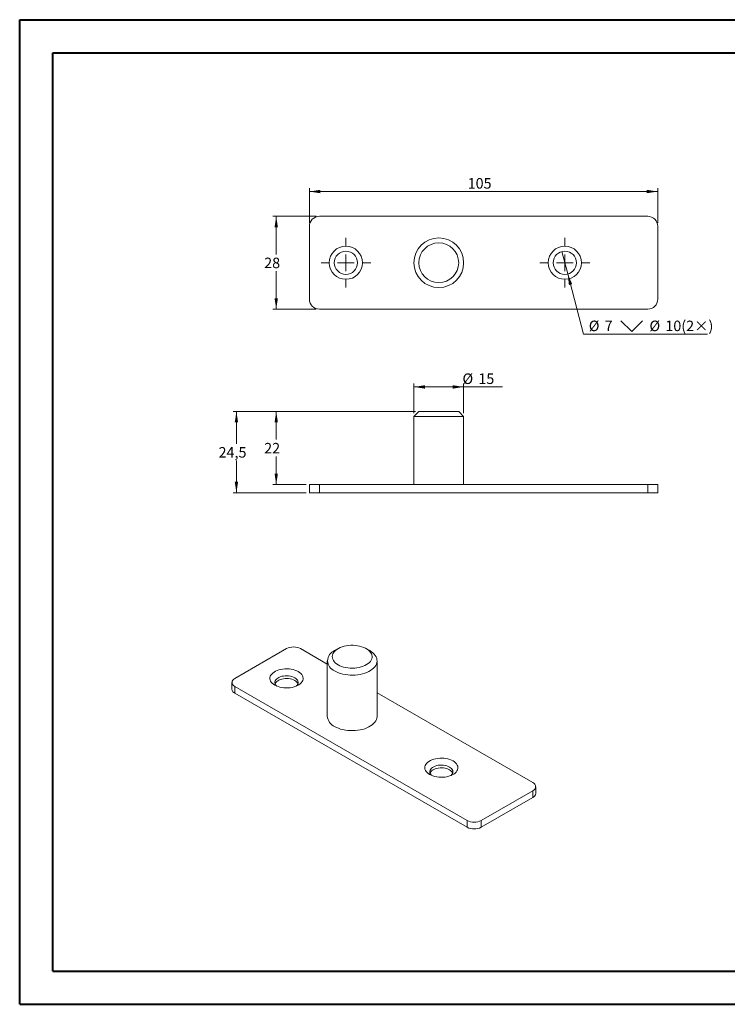
# Model space of a CAD drawing. Units: millimetres. Extents: x 0 to 420, y 0 to 297.
# Drawn here: x 0 to 213, y 0 to 297 of the extents above; entities that cross this region are included whole.
import ezdxf

# ---------------------------------------------------------------- set-up
doc = ezdxf.new("R2010")
doc.units = ezdxf.units.MM
doc.linetypes.add('SLD-Solid', pattern=[0])
doc.layers.add('LIJN025', color=7, linetype='SLD-Solid', lineweight=15)
doc.styles.add('SLDTEXTSTYLE0', font='GOTHIC.TTF', dxfattribs={"width": 0.913})
doc.dimstyles.new('SLDDIMSTYLE0', dxfattribs={"dimtxt": 3.175, "dimasz": 3.302, "dimexe": 0, "dimexo": 0.0625, "dimgap": 0.79375, "dimtad": 0, "dimtih": 1, "dimtoh": 1, "dimdec": 3, "dimrnd": 1e-09, "dimzin": 12, "dimdsep": 46, "dimtxsty": 'SLDTEXTSTYLE0', "dimsah": 1, "dimcen": 0.09, "dimadec": 0, "dimazin": 3, "dimtfac": 1, "dimtdec": 3, "dimtofl": 0, "dimtmove": 0, "dimatfit": 3, "dimfxl": 1, "dimfrac": 2, "dimtolj": 1, "dimtzin": 12, "dimarcsym": 0})
doc.dimstyles.new('SLDDIMSTYLE1', dxfattribs={"dimtxt": 3.175, "dimasz": 3.302, "dimexe": 0, "dimexo": 0.0625, "dimgap": 0.79375, "dimtad": 0, "dimtih": 1, "dimtoh": 1, "dimdec": 3, "dimrnd": 1e-09, "dimzin": 12, "dimdsep": 46, "dimtxsty": 'SLDTEXTSTYLE0', "dimblk1": 'NONE', "dimsah": 1, "dimcen": 0, "dimadec": 0, "dimazin": 3, "dimtfac": 1, "dimtdec": 3, "dimtmove": 0, "dimatfit": 3, "dimldrblk": 'NONE', "dimfxl": 1, "dimfrac": 2, "dimtolj": 1, "dimtzin": 12, "dimarcsym": 0})

# ---------------------------------------------------------------- blocks, each defined once
blk = doc.blocks.new('_D')
at = {"color": 94, "linetype": 'SLD-Solid', "lineweight": 0}
for p, q in [((119.41, 179.02), (64.41, 179.02)), ((65.41, 179.02), (65.41, 169.29)), ((65.41, 154.52), (65.41, 164.25)), ((86.41, 154.52), (64.41, 154.52))]:
    blk.add_line(p, q, dxfattribs=at)
for points in [[(65.41, 179.02), (64.9, 175.72), (65.92, 175.72)], [(65.41, 154.52), (65.92, 157.82), (64.9, 157.82)]]:
    blk.add_solid(points, dxfattribs=at)
at = {"color": 94, "linetype": 'SLD-Solid', "lineweight": 0, "insert": (60.02, 168.3), "char_height": 3.175, "attachment_point": 1, "style": 'SLDTEXTSTYLE0'}
blk.add_mtext('24,5', dxfattribs=at)
blk = doc.blocks.new('_D_1')
at = {"color": 94, "linetype": 'SLD-Solid', "lineweight": 0}
for p, q in [((119.41, 179.02), (76.41, 179.02)), ((77.41, 179.02), (77.41, 170.54)), ((77.41, 157.02), (77.41, 165.5)), ((86.41, 157.02), (76.41, 157.02))]:
    blk.add_line(p, q, dxfattribs=at)
for points in [[(77.41, 179.02), (76.9, 175.72), (77.92, 175.72)], [(77.41, 157.02), (77.92, 160.32), (76.9, 160.32)]]:
    blk.add_solid(points, dxfattribs=at)
at = {"color": 94, "linetype": 'SLD-Solid', "lineweight": 0, "insert": (73.78, 169.55), "char_height": 3.175, "attachment_point": 1, "style": 'SLDTEXTSTYLE0'}
blk.add_mtext('22', dxfattribs=at)
blk = doc.blocks.new('_D_2')
at = {"color": 94, "linetype": 'SLD-Solid', "lineweight": 0}
for p, q in [((118.91, 178.52), (118.91, 187.44)), ((133.91, 178.52), (133.91, 187.44)), ((118.91, 186.44), (133.91, 186.44)), ((133.91, 186.44), (145.61, 186.44))]:
    blk.add_line(p, q, dxfattribs=at)
for points in [[(118.91, 186.44), (122.21, 185.93), (122.21, 186.95)], [(133.91, 186.44), (130.61, 186.95), (130.61, 185.93)]]:
    blk.add_solid(points, dxfattribs=at)
at = {"color": 94, "linetype": 'SLD-Solid', "lineweight": 0, "char_height": 3.175, "attachment_point": 1, "style": 'SLDTEXTSTYLE0'}
for s, insert in [('%%c', (133.55, 190.5)), ('15', (138.34, 190.5))]:
    blk.add_mtext(s, dxfattribs=dict(at, insert=insert))
blk = doc.blocks.new('_D_3')
at = {"color": 94, "linetype": 'SLD-Solid', "lineweight": 0}
for p, q in [((87.41, 235.9), (87.41, 246.38)), ((87.41, 245.38), (192.41, 245.38)), ((192.41, 235.9), (192.41, 246.38))]:
    blk.add_line(p, q, dxfattribs=at)
for points in [[(87.41, 245.38), (90.71, 244.87), (90.71, 245.89)], [(192.41, 245.38), (189.11, 245.89), (189.11, 244.87)]]:
    blk.add_solid(points, dxfattribs=at)
at = {"color": 94, "linetype": 'SLD-Solid', "lineweight": 0, "insert": (135.11, 249.44, -12.25), "char_height": 3.175, "attachment_point": 1, "style": 'SLDTEXTSTYLE0'}
blk.add_mtext('105', dxfattribs=at)
blk = doc.blocks.new('_D_4')
at = {"color": 94, "linetype": 'SLD-Solid', "lineweight": 0}
for p, q in [((89.41, 237.9), (76.41, 237.9)), ((77.41, 237.9), (77.41, 226.43)), ((77.41, 209.9), (77.41, 221.38)), ((89.41, 209.9), (76.41, 209.9))]:
    blk.add_line(p, q, dxfattribs=at)
for points in [[(77.41, 237.9), (76.9, 234.6), (77.92, 234.6)], [(77.41, 209.9), (77.92, 213.2), (76.9, 213.2)]]:
    blk.add_solid(points, dxfattribs=at)
at = {"color": 94, "linetype": 'SLD-Solid', "lineweight": 0, "insert": (73.78, 225.44, -12.25), "char_height": 3.175, "attachment_point": 1, "style": 'SLDTEXTSTYLE0'}
blk.add_mtext('28', dxfattribs=at)
blk = doc.blocks.new('SW_SYMBOL_HOLE_SINK')
at = {"color": 0, "linetype": 'SLD-Solid', "lineweight": 0}
for p, q in [((0, 875), (800, 75)), ((800, 75), (1600, 875))]:
    blk.add_line(p, q, dxfattribs=at)
blk = doc.blocks.new('_D_5')
at = {"color": 94, "linetype": 'SLD-Solid', "lineweight": 0}
for p, q in [((163.53, 227.29), (165.3, 220.52)), ((165.3, 220.52), (170.04, 202.39)), ((170.04, 202.39), (207.44, 202.39))]:
    blk.add_line(p, q, dxfattribs=at)
blk.add_solid([(165.3, 220.52), (165.64, 217.19), (166.63, 217.45)], dxfattribs=at)
at = {"color": 94, "linetype": 'SLD-Solid', "lineweight": 0, "xscale": 0.0040555664, "yscale": 0.0040555664, "zscale": 0.0040555664}
blk.add_blockref('SW_SYMBOL_HOLE_SINK', (181.34, 202.83), dxfattribs=at)
at = {"color": 94, "linetype": 'SLD-Solid', "lineweight": 0, "attachment_point": 1, "style": 'SLDTEXTSTYLE0'}
for s, insert, char_height in [('%%c', (171.63, 206.44, -12.25), 3.175), ('7', (176.42, 206.44, -12.25), 3.17), ('%%c', (189.92, 206.44, -12.25), 3.175), ('10(2×)', (194.71, 206.44, -12.25), 3.175)]:
    blk.add_mtext(s, dxfattribs=dict(at, insert=insert, char_height=char_height))
blk = doc.blocks.new('_NONE')
blk = doc.blocks.new('SW_CENTERMARKSYMBOL_0')
at = {"color": 0, "linetype": 'SLD-Solid', "lineweight": 0}
for p, q in [((0, 5), (0, 7.5)), ((-5, 0), (-7.5, 0)), ((0, 0), (-2.5, 0)), ((0, 0), (0, 2.5)), ((0, 0), (0, -2.5)), ((0, 0), (2.5, 0)), ((5, 0), (7.5, 0)), ((0, -5), (0, -7.5))]:
    blk.add_line(p, q, dxfattribs=at)
blk = doc.blocks.new('SW_CENTERMARKSYMBOL_1')
at = {"color": 0, "linetype": 'SLD-Solid', "lineweight": 0}
for p, q in [((0, 5), (0, 7.5)), ((-5, 0), (-7.5, 0)), ((0, 0), (-2.5, 0)), ((0, 0), (0, 2.5)), ((0, 0), (0, -2.5)), ((0, 0), (2.5, 0)), ((5, 0), (7.5, 0)), ((0, -5), (0, -7.5))]:
    blk.add_line(p, q, dxfattribs=at)

msp = doc.modelspace()

# ---------------------------------------------------------------- linework, layer by layer
at = {"color": 7, "linetype": 'SLD-Solid', "lineweight": 40}
for p, q in [((0.0788, 0.2148), (0.0788, 297.2148)), ((0.0788, 297.2148), (420.0788, 297.2148)), ((10.0788, 10.2148), (10.0788, 287.2148)), ((10.0788, 287.2148), (410.0788, 287.2148)), ((10.0788, 10.2148), (410.0788, 10.2148)), ((0.0788, 0.2148), (420.0788, 0.2148))]:
    msp.add_line(p, q, dxfattribs=at)
at = {"color": 8, "linetype": 'SLD-Solid', "lineweight": 0}
for p, q in [((90.4119, 157.0194), (90.4119, 154.5194)), ((189.4119, 154.5194), (189.4119, 157.0194)), ((64.9491, 96.0696), (64.9491, 94.0283)), ((154.7517, 62.5965), (154.7517, 64.6379)), ((134.9527, 53.6161), (134.9527, 55.6574)), ((139.1954, 55.6574), (139.1954, 53.6161))]:
    msp.add_line(p, q, dxfattribs=at)
at = {"layer": 'LIJN025'}
for p, q in [((189.4119, 237.9028), (90.4119, 237.9028)), ((87.4119, 234.9028), (87.4119, 212.9028)), ((192.4119, 212.9028), (192.4119, 234.9028)), ((90.4119, 209.9028), (189.4119, 209.9028)), ((120.4119, 179.0194), (118.9119, 177.5194)), ((120.4119, 179.0194), (126.4119, 179.0194)), ((126.4119, 179.0194), (132.4119, 179.0194)), ((133.9119, 177.5194), (132.4119, 179.0194)), ((118.9119, 177.5194), (118.9119, 157.0194)), ((126.4119, 177.5194), (118.9119, 177.5194)), ((133.9119, 177.5194), (126.4119, 177.5194)), ((133.9119, 157.0194), (133.9119, 177.5194)), ((87.4119, 154.5194), (87.4119, 157.0194)), ((87.4119, 157.0194), (90.4119, 157.0194)), ((90.4119, 154.5194), (87.4119, 154.5194)), ((90.4119, 157.0194), (189.4119, 157.0194)), ((90.4119, 154.5194), (189.4119, 154.5194)), ((189.4119, 157.0194), (192.4119, 157.0194)), ((192.4119, 154.5194), (189.4119, 154.5194)), ((192.4119, 157.0194), (192.4119, 154.5194)), ((80.5055, 107.4993), (64.9491, 98.5188)), ((92.8045, 102.8485), (84.7481, 107.4993)), ((96.0612, 107.5018), (95.0003, 106.8892)), ((105.6086, 106.8892), (104.5478, 107.5018)), ((92.8045, 103.8282), (92.8045, 87.0891)), ((107.8045, 87.0891), (107.8045, 103.8282)), ((64.0705, 97.2942), (64.0705, 95.2529)), ((64.9491, 96.0696), (134.9527, 55.6574)), ((64.9491, 94.0283), (134.9527, 53.6161)), ((154.7517, 67.0871), (107.8045, 94.1892)), ((155.6304, 63.8212), (155.6304, 65.8625)), ((139.1954, 55.6574), (154.7517, 64.6379)), ((139.1954, 53.6161), (154.7517, 62.5965))]:
    msp.add_line(p, q, dxfattribs=at)
at = {"layer": 'LIJN025', "flags": 128}
for points in [[(96.0618, 102.6038), (96.5731, 102.3406), (97.133, 102.1127), (97.7343, 101.9232), (98.3691, 101.7744), (99.0291, 101.6684), (99.7057, 101.6066), (100.3902, 101.5896), (101.0735, 101.6179), (101.7468, 101.6909), (102.4013, 101.8077), (103.0284, 101.9668), (103.6201, 102.1662), (104.1685, 102.4032), (104.6665, 102.6747), (105.1077, 102.9773), (105.4863, 103.3069), (105.7973, 103.6593), (106.0367, 104.0298), (106.2014, 104.4137), (106.2892, 104.8059), (106.299, 105.2014), (106.2306, 105.5949), (106.085, 105.9813), (105.864, 106.3556), (105.5706, 106.713), (105.2085, 107.0487), (104.7824, 107.3584), (104.298, 107.6381), (103.7615, 107.884), (103.18, 108.0931), (102.5609, 108.2625), (101.9125, 108.39), (101.2431, 108.4741), (100.5614, 108.5136), (99.8765, 108.5079), (99.197, 108.4572), (98.5321, 108.3622), (97.8902, 108.224), (97.2798, 108.0444), (96.7088, 107.8259), (96.1847, 107.5712), (95.7143, 107.2837), (95.3038, 106.9671), (94.9584, 106.6255), (94.6828, 106.2635), (94.4804, 105.8856), (94.354, 105.497), (94.3051, 105.1025), (94.3344, 104.7074), (94.4416, 104.3167), (94.6252, 103.9357), (94.8828, 103.5693), (95.2112, 103.2222), (95.6059, 102.8989), (96.0618, 102.6038)], [(105.6086, 106.8892), (106.1171, 106.5643), (106.5668, 106.2108), (106.9522, 105.8328), (107.2694, 105.4343), (107.5151, 105.0193), (107.6868, 104.592), (107.7828, 104.157), (107.8021, 103.7185), (107.7444, 103.2812), (107.6104, 102.8495), (107.4014, 102.4278), (107.1195, 102.0205), (106.7678, 101.6318), (106.3497, 101.2656), (105.8696, 100.9257), (105.3324, 100.6155), (104.7436, 100.3384), (104.1092, 100.097), (103.4358, 99.894), (102.7303, 99.7313), (101.9998, 99.6106), (101.252, 99.5332), (100.4945, 99.4999), (99.735, 99.511), (98.9813, 99.5665), (98.2413, 99.6656), (97.5224, 99.8075), (96.832, 99.9906), (96.1773, 100.2131), (95.5649, 100.4727), (95.0012, 100.7667)], [(76.97, 96.4778), (76.5547, 96.7497), (76.2018, 97.0495), (75.9167, 97.3725), (75.704, 97.7135), (75.5671, 98.0673), (75.508, 98.4282), (75.5277, 98.7905), (75.6259, 99.1485), (75.8011, 99.4966), (76.0505, 99.8292), (76.3701, 100.1413), (76.7549, 100.4277), (77.1989, 100.684), (77.6951, 100.9062), (78.2355, 101.0907), (78.8118, 101.2346), (79.4148, 101.3358), (80.035, 101.3925), (80.6626, 101.4038), (81.2877, 101.3697), (81.9005, 101.2907), (82.4912, 101.1679), (83.0507, 101.0033), (83.57, 100.7996), (84.041, 100.5599), (84.4563, 100.288), (84.8092, 99.9882), (85.0943, 99.6652), (85.307, 99.3241), (85.4439, 98.9704), (85.503, 98.6095), (85.4833, 98.2472), (85.3851, 97.8892), (85.2099, 97.5411), (84.9605, 97.2084), (84.6409, 96.8964), (84.2561, 96.61), (83.8121, 96.3537), (83.3159, 96.1315), (82.7754, 95.947), (82.1992, 95.803), (81.5962, 95.7019), (80.976, 95.6452), (80.3484, 95.6338), (79.7233, 95.6679), (79.1105, 95.747), (78.5198, 95.8698), (77.9603, 96.0344), (77.441, 96.2381), (76.97, 96.4778)], [(83.416, 96.1718), (83.469, 96.219), (83.7135, 96.486), (83.8862, 96.7711), (83.9835, 97.0678), (84.003, 97.3696), (83.9445, 97.6697), (83.8091, 97.9614), (83.5999, 98.2381), (83.3216, 98.4938), (82.9804, 98.7227), (82.5839, 98.9197), (82.1409, 99.0804), (81.6615, 99.2011), (81.1562, 99.2793), (80.6364, 99.3131), (80.1136, 99.3018), (79.5996, 99.2457), (79.1059, 99.1459), (78.6434, 99.0048), (78.2225, 98.8255), (77.8526, 98.612), (77.542, 98.369), (77.2975, 98.102), (77.1248, 97.817), (77.0275, 97.5202), (77.0079, 97.2185), (77.0665, 96.9184), (77.2019, 96.6267), (77.4111, 96.3499), (77.5949, 96.1718)], [(83.9333, 96.8858), (83.8091, 97.1448), (83.5999, 97.4216), (83.3216, 97.6773), (82.9804, 97.9062), (82.5839, 98.1032), (82.1409, 98.2638), (81.6615, 98.3846), (81.1562, 98.4628), (80.6364, 98.4966), (80.1136, 98.4853), (79.5996, 98.4291), (79.1059, 98.3294), (78.6434, 98.1883), (78.2225, 98.009), (77.8526, 97.7954), (77.542, 97.5525), (77.2975, 97.2855), (77.1248, 97.0004), (77.0777, 96.8858)], [(95.0012, 84.0276), (95.5649, 83.7336), (96.1773, 83.474), (96.832, 83.2515), (97.5224, 83.0684), (98.2413, 82.9265), (98.9813, 82.8274), (99.735, 82.772), (100.4945, 82.7609), (101.252, 82.7942), (101.9998, 82.8715), (102.7303, 82.9922), (103.4358, 83.1549), (104.1092, 83.3579), (104.7436, 83.5993), (105.3324, 83.8765), (105.8696, 84.1866), (106.3497, 84.5265), (106.7678, 84.8927), (107.1195, 85.2814), (107.4014, 85.6887), (107.6104, 86.1104), (107.7444, 86.5421), (107.8021, 86.9794), (107.8045, 87.0891)], [(123.639, 69.5363), (123.2238, 69.8082), (122.8708, 70.108), (122.5858, 70.431), (122.3731, 70.7721), (122.2361, 71.1258), (122.177, 71.4867), (122.1967, 71.849), (122.295, 72.207), (122.4701, 72.5551), (122.7195, 72.8878), (123.0391, 73.1998), (123.424, 73.4862), (123.868, 73.7425), (124.3641, 73.9647), (124.9046, 74.1492), (125.4809, 74.2932), (126.0838, 74.3943), (126.704, 74.451), (127.3316, 74.4624), (127.9567, 74.4283), (128.5695, 74.3492), (129.1603, 74.2264), (129.7198, 74.0618), (130.2391, 73.8581), (130.7101, 73.6184), (131.1253, 73.3465), (131.4783, 73.0467), (131.7633, 72.7237), (131.976, 72.3827), (132.113, 72.0289), (132.1721, 71.668), (132.1524, 71.3057), (132.0541, 70.9477), (131.8789, 70.5996), (131.6296, 70.267), (131.3099, 69.9549), (130.9251, 69.6685), (130.4811, 69.4122), (129.985, 69.19), (129.4445, 69.0055), (128.8682, 68.8616), (128.2653, 68.7604), (127.6451, 68.7037), (127.0175, 68.6924), (126.3924, 68.7265), (125.7796, 68.8055), (125.1888, 68.9283), (124.6293, 69.0929), (124.11, 69.2966), (123.639, 69.5363)], [(130.0851, 69.2304), (130.1381, 69.2776), (130.3825, 69.5446), (130.5553, 69.8296), (130.6525, 70.1263), (130.6721, 70.4281), (130.6135, 70.7282), (130.4781, 71.0199), (130.2689, 71.2967), (129.9906, 71.5524), (129.6494, 71.7813), (129.2529, 71.9783), (128.81, 72.1389), (128.3305, 72.2597), (127.8252, 72.3378), (127.3054, 72.3716), (126.7827, 72.3604), (126.2687, 72.3042), (125.7749, 72.2045), (125.3124, 72.0634), (124.8915, 71.884), (124.5216, 71.6705), (124.211, 71.4275), (123.9666, 71.1605), (123.7938, 70.8755), (123.6966, 70.5788), (123.677, 70.277), (123.7356, 69.9769), (123.871, 69.6852), (124.0801, 69.4084), (124.264, 69.2304)], [(130.6023, 69.9443), (130.4781, 70.2033), (130.2689, 70.4801), (129.9906, 70.7358), (129.6494, 70.9647), (129.2529, 71.1617), (128.81, 71.3224), (128.3305, 71.4431), (127.8252, 71.5213), (127.3054, 71.5551), (126.7827, 71.5438), (126.2687, 71.4877), (125.7749, 71.3879), (125.3124, 71.2468), (124.8915, 71.0675), (124.5216, 70.854), (124.211, 70.611), (123.9666, 70.344), (123.7938, 70.059), (123.7467, 69.9443)]]:
    msp.add_lwpolyline(points, dxfattribs=at)
at = {"layer": 'LIJN025'}
for centre, radius in [((98.4119, 223.9028), 5), ((126.4119, 223.9028), 7.5), ((126.4119, 223.9028), 6), ((164.4119, 223.9028), 5), ((98.4119, 223.9028), 3.5), ((164.4119, 223.9028), 3.5)]:
    msp.add_circle(centre, radius, dxfattribs=at)
for centre, radius, start, end in [((90.4119, 234.9028), 3, 90, 180), ((189.4119, 234.9028), 3, 0, 90), ((90.4119, 212.9028), 3, 180, 270), ((189.4119, 212.9028), 3, 270, 0), ((82.6268, 103.4277), 4.5911, 62.480539, 117.519461), ((96.172, 103.8281), 3.2777, 110.944123, 249.072005), ((65.4269, 97.2942), 1.3145, 111.312552, 248.687448), ((65.5338, 95.3753), 1.4684, 184.782266, 246.537875), ((96.539, 87.4498), 3.7519, 185.517255, 245.802886), ((154.2739, 65.8625), 1.3145, 291.312552, 68.687448), ((154.1308, 63.9696), 1.5069, 294.333236, 354.346623), ((137.074, 59.729), 4.5911, 242.480539, 297.519461), ((137.074, 57.6877), 4.5911, 242.480539, 297.519461)]:
    msp.add_arc(centre, radius, start, end, dxfattribs=at)

# ---------------------------------------------------------------- block references
at = {"color": 94, "linetype": 'Continuous', "lineweight": 0}
for name, p in [('SW_CENTERMARKSYMBOL_1', (98.4119, 223.9028)), ('SW_CENTERMARKSYMBOL_0', (164.4119, 223.9028))]:
    msp.add_blockref(name, p, dxfattribs=at)

# ---------------------------------------------------------------- dimensions: what is measured, and where the dimension line sits
at = {"color": 94, "linetype": 'SLD-Solid', "lineweight": 0}
dim = msp.add_linear_dim(base=(192.4119, 247.9028), p1=(87.4119, 234.9028), p2=(192.4119, 234.9028), dimstyle='SLDDIMSTYLE0', dxfattribs=at)
dim.commit()
dim.dimension.update_dxf_attribs({"geometry": '_D_3', "text_midpoint": (139.9119, 247.9028), "dimtype": 160})
for base, p1, p2, picture, middle in [((77.4119, 209.9028), (90.4119, 237.9028), (90.4119, 209.9028), '_D_4', (77.4119, 223.9028)), ((65.4119, 179.0194), (87.4119, 154.5194), (120.4119, 179.0194), '_D', (65.4119, 166.7694)), ((77.4119, 179.0194), (87.4119, 157.0194), (120.4119, 179.0194), '_D_1', (77.4119, 168.0194))]:
    dim = msp.add_linear_dim(base=base, p1=p1, p2=p2, angle=90, dimstyle='SLDDIMSTYLE0', dxfattribs=at)
    dim.commit()
    dim.dimension.update_dxf_attribs({"geometry": picture, "text_midpoint": middle, "dimtype": 160})
dim = msp.add_diameter_dim_2p(p1=(163.5258, 227.2888), p2=(165.2981, 220.5169), text='<>{\\fGDT;w}%%c10(2×)', dimstyle='SLDDIMSTYLE1', dxfattribs=at)
dim.commit()
dim.dimension.update_dxf_attribs({"geometry": '_D_5', "text_midpoint": (189.5363, 204.9707), "dimtype": 163})
dim = msp.add_linear_dim(base=(133.9119, 189.0249), p1=(118.9119, 177.5194), p2=(133.9119, 177.5194), text='%%c<>', dimstyle='SLDDIMSTYLE0', dxfattribs=at)
dim.commit()
dim.dimension.update_dxf_attribs({"geometry": '_D_2', "text_midpoint": (139.5797, 189.0249), "dimtype": 160})

doc.saveas('drawing.dxf')
